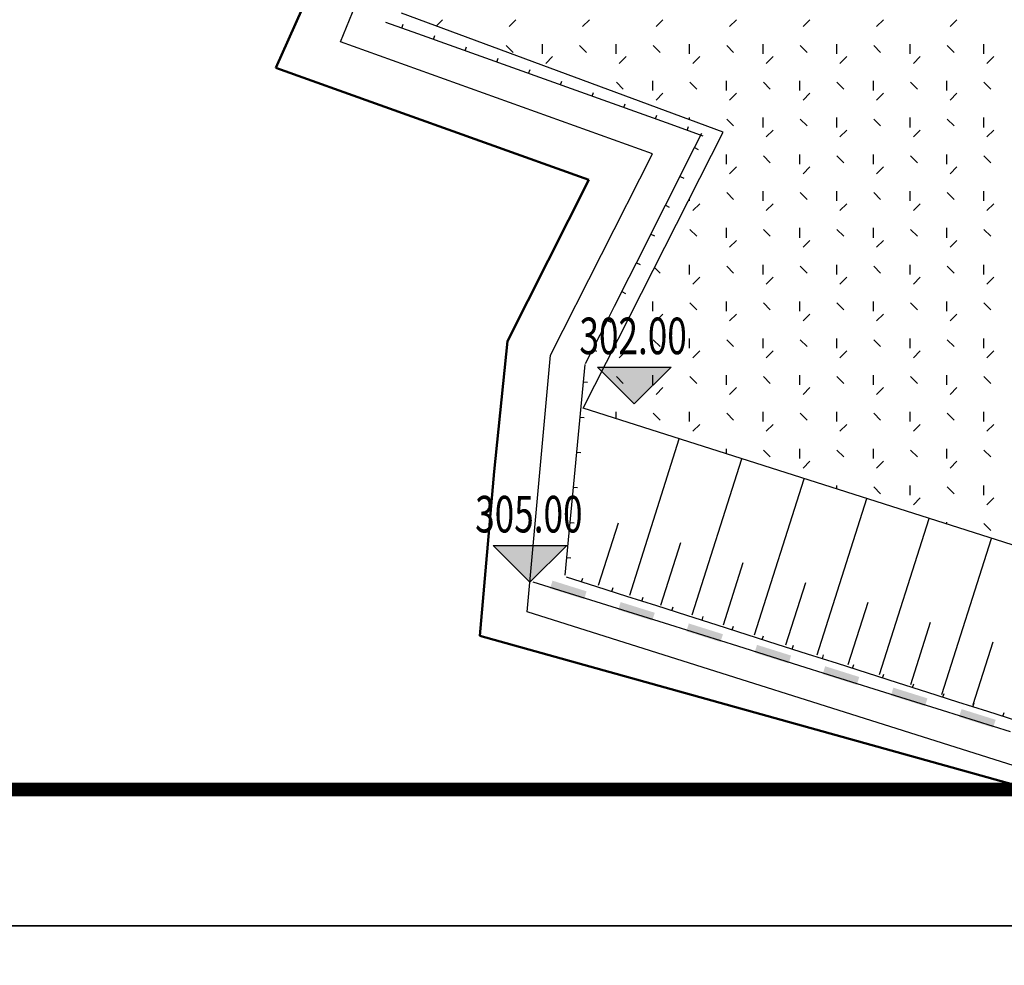
# Model space of a CAD drawing. Extents: x 559492 to 818027, y -94115 to 195327.
# Drawn here: x 776439 to 783655, y -50055 to -43130 of the extents above; entities that cross this region are included whole.
import ezdxf

# ---------------------------------------------------------------- set-up
doc = ezdxf.new("R2010")
doc.units = 0
doc.header["$LTSCALE"] = 1000
doc.linetypes.add('DASH', pattern=[0.35, 0.25, -0.1])
doc.linetypes.add('DOTE', pattern=[2.42, 2, -0.2, 0.02, -0.2])
for name, color, linetype in [('0-绿化填充', 76, 'Continuous'), ('000-1用地红线-', 1, 'DOTE'), ('DIM_ELEV', 3, 'Continuous'), ('公用-图框', 4, 'Continuous')]:
    doc.layers.add(name, color=color, linetype=linetype)
doc.styles.add('_TCH_DIM', font='SIMPLEX', dxfattribs={"bigfont": 'GBCBIG'})

# ---------------------------------------------------------------- blocks, each defined once
blk = doc.blocks.new('A$C21a85c9d')
at = {"layer": '公用-图框'}
blk.add_lwpolyline([(0, 0), (59400, 0), (59400, 42000), (0, 42000)], close=True, dxfattribs=at)
at = {"layer": '公用-图框', "const_width": 100}
blk.add_lwpolyline([(2500, 1000), (58400, 1000), (58400, 41000), (2500, 41000)], close=True, dxfattribs=at)
blk = doc.blocks.new('feafefefa')
at = {"layer": 'DIM_ELEV', "linetype": 'Continuous'}
for points in [[(36615373.672, 3087040.208), (36615372.772, 3087041.108), (36615374.572, 3087041.108)], [(36615371.125, 3087035.856), (36615370.225, 3087036.756), (36615372.025, 3087036.756)]]:
    blk.add_hatch(color=251, dxfattribs=at).paths.add_polyline_path(points)
at = {"color": 251, "linetype": 'DASH', "lineweight": 50, "ltscale": 10}
for p, q in [((36615370.113, 3087060.008, 302.892), (36615364.916, 3087048.418, 302.892)), ((36615364.916, 3087048.418, 302.892), (36615372.564, 3087045.678, 302.892)), ((36615372.564, 3087045.678, 302.892), (36615370.574, 3087041.741, 302.892)), ((36615370.574, 3087041.741, 302.892), (36615370.249, 3087038.557, 302.892)), ((36615370.249, 3087038.557, 302.892), (36615369.901, 3087034.547, 302.892)), ((36615369.901, 3087034.547, 302.892), (36615383.133, 3087030.857, 302.892))]:
    blk.add_line(p, q, dxfattribs=at)
at = {"color": 251, "linetype": 'Continuous'}
for p, q in [((36615375.846, 3087046.842), (36615367.991, 3087049.745)), ((36615372.425, 3087040.102), (36615375.846, 3087046.842)), ((36615395.724, 3087032.69), (36615372.425, 3087040.102)), ((36615395.724, 3087032.69), (36615372.425, 3087040.102))]:
    blk.add_line(p, q, dxfattribs=at)
at = {"color": 251}
for p, q in [((36615368.383, 3087049.247), (36615367.608, 3087049.524)), ((36615367.996, 3087049.386), (36615368.029, 3087049.48)), ((36615369.158, 3087048.969), (36615368.383, 3087049.247)), ((36615368.77, 3087049.108), (36615368.804, 3087049.202)), ((36615369.932, 3087048.692), (36615369.158, 3087048.969)), ((36615369.545, 3087048.831), (36615369.579, 3087048.925)), ((36615370.707, 3087048.415), (36615369.932, 3087048.692)), ((36615370.319, 3087048.553), (36615370.353, 3087048.647)), ((36615371.481, 3087048.137), (36615370.707, 3087048.415)), ((36615371.094, 3087048.276), (36615371.128, 3087048.37)), ((36615372.256, 3087047.86), (36615371.481, 3087048.137)), ((36615371.868, 3087047.998), (36615371.902, 3087048.092)), ((36615373.03, 3087047.582), (36615372.256, 3087047.86)), ((36615372.643, 3087047.721), (36615372.677, 3087047.815)), ((36615373.805, 3087047.305), (36615373.03, 3087047.582)), ((36615373.417, 3087047.443), (36615373.451, 3087047.537)), ((36615374.579, 3087047.027), (36615373.805, 3087047.305)), ((36615374.192, 3087047.166), (36615374.226, 3087047.26)), ((36615375.354, 3087046.75), (36615374.579, 3087047.027)), ((36615374.967, 3087046.888), (36615375, 3087046.982)), ((36615374.97, 3087046.116), (36615375.326, 3087046.819)), ((36615375.148, 3087046.467), (36615375.238, 3087046.422)), ((36615374.615, 3087045.412), (36615374.97, 3087046.116)), ((36615374.793, 3087045.764), (36615374.882, 3087045.719)), ((36615374.259, 3087044.709), (36615374.615, 3087045.412)), ((36615374.437, 3087045.061), (36615374.526, 3087045.015)), ((36615373.904, 3087044.005), (36615374.259, 3087044.709)), ((36615374.082, 3087044.357), (36615374.171, 3087044.312)), ((36615373.548, 3087043.302), (36615373.904, 3087044.005)), ((36615373.726, 3087043.654), (36615373.815, 3087043.609)), ((36615373.193, 3087042.599), (36615373.548, 3087043.302)), ((36615373.37, 3087042.95), (36615373.46, 3087042.905)), ((36615372.837, 3087041.895), (36615373.193, 3087042.599)), ((36615373.015, 3087042.247), (36615373.104, 3087042.202)), ((36615372.482, 3087041.192), (36615372.837, 3087041.895)), ((36615372.659, 3087041.543), (36615372.749, 3087041.498)), ((36615372.395, 3087040.317), (36615372.476, 3087041.174)), ((36615372.436, 3087040.745), (36615372.535, 3087040.736)), ((36615372.313, 3087039.46), (36615372.395, 3087040.317)), ((36615372.354, 3087039.888), (36615372.454, 3087039.879)), ((36615372.232, 3087038.603), (36615372.313, 3087039.46)), ((36615373.563, 3087035.542), (36615374.775, 3087039.354)), ((36615372.273, 3087039.031), (36615372.372, 3087039.022)), ((36615375.089, 3087035.057), (36615376.301, 3087038.868)), ((36615372.15, 3087037.746), (36615372.232, 3087038.603)), ((36615372.191, 3087038.174), (36615372.291, 3087038.165)), ((36615376.614, 3087034.571), (36615377.827, 3087038.383)), ((36615372.069, 3087036.889), (36615372.15, 3087037.746)), ((36615378.14, 3087034.086), (36615379.353, 3087037.898)), ((36615372.11, 3087037.317), (36615372.209, 3087037.308)), ((36615372.8, 3087035.785), (36615373.285, 3087037.309)), ((36615379.666, 3087033.601), (36615380.878, 3087037.412)), ((36615371.987, 3087036.032), (36615372.069, 3087036.889)), ((36615374.326, 3087035.299), (36615374.811, 3087036.824)), ((36615381.192, 3087033.115), (36615382.404, 3087036.927)), ((36615372.028, 3087036.461), (36615372.128, 3087036.451)), ((36615375.851, 3087034.814), (36615376.337, 3087036.339)), ((36615372.874, 3087035.337), (36615371.208, 3087035.86)), ((36615372.757, 3087035.745), (36615372.022, 3087035.98)), ((36615372.389, 3087035.862), (36615372.42, 3087035.958)), ((36615377.377, 3087034.329), (36615377.862, 3087035.853)), ((36615373.492, 3087035.511), (36615372.757, 3087035.745)), ((36615373.125, 3087035.628), (36615373.155, 3087035.723)), ((36615374.539, 3087034.814), (36615372.874, 3087035.337)), ((36615374.227, 3087035.276), (36615373.492, 3087035.511)), ((36615373.86, 3087035.393), (36615373.89, 3087035.489)), ((36615378.903, 3087033.843), (36615379.388, 3087035.368)), ((36615374.962, 3087035.042), (36615374.227, 3087035.276)), ((36615374.595, 3087035.159), (36615374.625, 3087035.254)), ((36615375.697, 3087034.807), (36615374.962, 3087035.042)), ((36615376.205, 3087034.292), (36615374.539, 3087034.814)), ((36615375.33, 3087034.924), (36615375.36, 3087035.02)), ((36615376.432, 3087034.572), (36615375.697, 3087034.807)), ((36615380.429, 3087033.358), (36615380.914, 3087034.883)), ((36615376.065, 3087034.69), (36615376.095, 3087034.785)), ((36615377.167, 3087034.338), (36615376.432, 3087034.572)), ((36615376.8, 3087034.455), (36615376.83, 3087034.55)), ((36615377.903, 3087034.103), (36615377.167, 3087034.338)), ((36615381.954, 3087032.873), (36615382.44, 3087034.397)), ((36615377.87, 3087033.769), (36615376.205, 3087034.292)), ((36615377.535, 3087034.221), (36615377.565, 3087034.316)), ((36615378.638, 3087033.869), (36615377.903, 3087034.103)), ((36615378.27, 3087033.986), (36615378.3, 3087034.081)), ((36615379.373, 3087033.634), (36615378.638, 3087033.869)), ((36615379.005, 3087033.752), (36615379.036, 3087033.847)), ((36615379.535, 3087033.247), (36615377.87, 3087033.769)), ((36615380.108, 3087033.4), (36615379.373, 3087033.634)), ((36615379.74, 3087033.517), (36615379.771, 3087033.612)), ((36615380.843, 3087033.165), (36615380.108, 3087033.4)), ((36615380.475, 3087033.282), (36615380.506, 3087033.378)), ((36615381.201, 3087032.724), (36615379.535, 3087033.247)), ((36615381.578, 3087032.931), (36615380.843, 3087033.165)), ((36615381.21, 3087033.048), (36615381.241, 3087033.143)), ((36615382.313, 3087032.696), (36615381.578, 3087032.931)), ((36615381.945, 3087032.813), (36615381.976, 3087032.909)), ((36615382.866, 3087032.201), (36615381.201, 3087032.724)), ((36615383.048, 3087032.462), (36615382.313, 3087032.696)), ((36615382.681, 3087032.579), (36615382.711, 3087032.674))]:
    blk.add_line(p, q, dxfattribs=at)
for points in [[(36615372.449, 3087035.442), (36615371.617, 3087035.703), (36615372.509, 3087035.633), (36615371.677, 3087035.894)], [(36615374.115, 3087034.919), (36615373.282, 3087035.181), (36615374.175, 3087035.11), (36615373.342, 3087035.371)], [(36615375.78, 3087034.397), (36615374.948, 3087034.658), (36615375.84, 3087034.587), (36615375.007, 3087034.849)], [(36615377.446, 3087033.874), (36615376.613, 3087034.135), (36615377.505, 3087034.065), (36615376.673, 3087034.326)], [(36615379.111, 3087033.351), (36615378.278, 3087033.613), (36615379.171, 3087033.542), (36615378.338, 3087033.804)], [(36615380.776, 3087032.829), (36615379.944, 3087033.09), (36615380.836, 3087033.02), (36615380.004, 3087033.281)], [(36615382.442, 3087032.306), (36615381.609, 3087032.567), (36615382.502, 3087032.497), (36615381.669, 3087032.758)]]:
    blk.add_solid(points, dxfattribs=at)
at = {"layer": '0-绿化填充', "color": 251, "ltscale": 0.3}
for p, q in [((36615368.832, 3087049.434), (36615368.986, 3087049.589)), ((36615370.614, 3087049.42), (36615370.782, 3087049.589)), ((36615372.41, 3087049.42), (36615372.578, 3087049.589)), ((36615374.206, 3087049.42), (36615374.374, 3087049.589)), ((36615376.002, 3087049.42), (36615376.17, 3087049.589)), ((36615377.798, 3087049.42), (36615377.966, 3087049.589)), ((36615379.594, 3087049.42), (36615379.762, 3087049.589)), ((36615381.39, 3087049.42), (36615381.558, 3087049.589)), ((36615371.435, 3087048.756), (36615371.435, 3087048.994)), ((36615373.231, 3087048.756), (36615373.231, 3087048.994)), ((36615375.027, 3087048.756), (36615375.027, 3087048.994)), ((36615376.823, 3087048.756), (36615376.823, 3087048.994)), ((36615378.619, 3087048.756), (36615378.619, 3087048.994)), ((36615380.415, 3087048.756), (36615380.415, 3087048.994)), ((36615382.212, 3087048.756), (36615382.212, 3087048.994)), ((36615370.712, 3087048.792), (36615370.544, 3087048.96)), ((36615372.508, 3087048.792), (36615372.34, 3087048.96)), ((36615374.304, 3087048.792), (36615374.136, 3087048.96)), ((36615376.1, 3087048.792), (36615375.932, 3087048.96)), ((36615377.896, 3087048.792), (36615377.728, 3087048.96)), ((36615379.692, 3087048.792), (36615379.524, 3087048.96)), ((36615381.489, 3087048.792), (36615381.32, 3087048.96)), ((36615371.512, 3087048.522), (36615371.68, 3087048.691)), ((36615373.308, 3087048.522), (36615373.476, 3087048.691)), ((36615375.104, 3087048.522), (36615375.272, 3087048.691)), ((36615376.9, 3087048.522), (36615377.068, 3087048.691)), ((36615378.696, 3087048.522), (36615378.864, 3087048.691)), ((36615380.492, 3087048.522), (36615380.66, 3087048.691)), ((36615382.288, 3087048.522), (36615382.456, 3087048.691)), ((36615373.406, 3087047.894), (36615373.238, 3087048.062)), ((36615374.129, 3087047.858), (36615374.129, 3087048.096)), ((36615375.202, 3087047.894), (36615375.034, 3087048.062)), ((36615375.925, 3087047.858), (36615375.925, 3087048.096)), ((36615376.998, 3087047.894), (36615376.83, 3087048.062)), ((36615377.721, 3087047.858), (36615377.721, 3087048.096)), ((36615378.794, 3087047.894), (36615378.626, 3087048.062)), ((36615379.517, 3087047.858), (36615379.517, 3087048.096)), ((36615380.591, 3087047.894), (36615380.422, 3087048.062)), ((36615381.314, 3087047.858), (36615381.314, 3087048.096)), ((36615382.387, 3087047.894), (36615382.218, 3087048.062)), ((36615374.206, 3087047.624), (36615374.374, 3087047.793)), ((36615376.002, 3087047.624), (36615376.17, 3087047.793)), ((36615377.798, 3087047.624), (36615377.966, 3087047.793)), ((36615379.594, 3087047.624), (36615379.762, 3087047.793)), ((36615381.39, 3087047.624), (36615381.558, 3087047.793)), ((36615375.027, 3087047.144), (36615375.027, 3087047.198)), ((36615376.1, 3087046.996), (36615375.932, 3087047.164)), ((36615376.823, 3087046.96), (36615376.823, 3087047.198)), ((36615377.896, 3087046.996), (36615377.728, 3087047.164)), ((36615378.619, 3087046.96), (36615378.619, 3087047.198)), ((36615379.692, 3087046.996), (36615379.524, 3087047.164)), ((36615380.415, 3087046.96), (36615380.415, 3087047.198)), ((36615381.489, 3087046.996), (36615381.32, 3087047.164)), ((36615382.212, 3087046.96), (36615382.212, 3087047.198)), ((36615376.9, 3087046.726), (36615377.068, 3087046.895)), ((36615378.696, 3087046.726), (36615378.864, 3087046.895)), ((36615380.492, 3087046.726), (36615380.66, 3087046.895)), ((36615382.288, 3087046.726), (36615382.456, 3087046.895)), ((36615375.925, 3087046.062), (36615375.925, 3087046.3)), ((36615376.998, 3087046.098), (36615376.83, 3087046.266)), ((36615377.721, 3087046.062), (36615377.721, 3087046.3)), ((36615378.794, 3087046.098), (36615378.626, 3087046.266)), ((36615379.517, 3087046.062), (36615379.517, 3087046.3)), ((36615380.591, 3087046.098), (36615380.422, 3087046.266)), ((36615381.314, 3087046.062), (36615381.314, 3087046.3)), ((36615382.387, 3087046.098), (36615382.218, 3087046.266)), ((36615376.002, 3087045.828), (36615376.17, 3087045.996)), ((36615377.798, 3087045.828), (36615377.966, 3087045.996)), ((36615379.594, 3087045.828), (36615379.762, 3087045.996)), ((36615381.39, 3087045.828), (36615381.558, 3087045.996)), ((36615376.823, 3087045.164), (36615376.823, 3087045.402)), ((36615378.619, 3087045.164), (36615378.619, 3087045.402)), ((36615380.415, 3087045.164), (36615380.415, 3087045.402)), ((36615382.212, 3087045.164), (36615382.212, 3087045.402)), ((36615375.027, 3087045.164), (36615375.027, 3087045.228)), ((36615376.1, 3087045.2), (36615375.932, 3087045.368)), ((36615377.896, 3087045.2), (36615377.728, 3087045.368)), ((36615379.692, 3087045.2), (36615379.524, 3087045.368)), ((36615381.489, 3087045.2), (36615381.32, 3087045.368)), ((36615375.104, 3087044.93), (36615375.272, 3087045.098)), ((36615376.9, 3087044.93), (36615377.068, 3087045.098)), ((36615378.696, 3087044.93), (36615378.864, 3087045.098)), ((36615380.492, 3087044.93), (36615380.66, 3087045.098)), ((36615382.288, 3087044.93), (36615382.456, 3087045.098)), ((36615375.202, 3087044.302), (36615375.034, 3087044.47)), ((36615375.925, 3087044.266), (36615375.925, 3087044.504)), ((36615376.998, 3087044.302), (36615376.83, 3087044.47)), ((36615377.721, 3087044.266), (36615377.721, 3087044.504)), ((36615378.794, 3087044.302), (36615378.626, 3087044.47)), ((36615379.517, 3087044.266), (36615379.517, 3087044.504)), ((36615380.591, 3087044.302), (36615380.422, 3087044.47)), ((36615381.314, 3087044.266), (36615381.314, 3087044.504)), ((36615382.387, 3087044.302), (36615382.218, 3087044.47)), ((36615376.002, 3087044.032), (36615376.17, 3087044.2)), ((36615377.798, 3087044.032), (36615377.966, 3087044.2)), ((36615379.594, 3087044.032), (36615379.762, 3087044.2)), ((36615381.39, 3087044.032), (36615381.558, 3087044.2)), ((36615374.304, 3087043.404), (36615374.17, 3087043.539)), ((36615375.027, 3087043.368), (36615375.027, 3087043.606)), ((36615376.1, 3087043.404), (36615375.932, 3087043.572)), ((36615376.823, 3087043.368), (36615376.823, 3087043.606)), ((36615377.896, 3087043.404), (36615377.728, 3087043.572)), ((36615378.619, 3087043.368), (36615378.619, 3087043.606)), ((36615379.692, 3087043.404), (36615379.524, 3087043.572)), ((36615380.415, 3087043.368), (36615380.415, 3087043.606)), ((36615381.489, 3087043.404), (36615381.32, 3087043.572)), ((36615382.212, 3087043.368), (36615382.212, 3087043.606)), ((36615375.104, 3087043.134), (36615375.272, 3087043.302)), ((36615376.9, 3087043.134), (36615377.068, 3087043.302)), ((36615378.696, 3087043.134), (36615378.864, 3087043.302)), ((36615380.492, 3087043.134), (36615380.66, 3087043.302)), ((36615382.288, 3087043.134), (36615382.456, 3087043.302)), ((36615374.129, 3087042.47), (36615374.129, 3087042.708)), ((36615375.202, 3087042.506), (36615375.034, 3087042.674)), ((36615375.925, 3087042.47), (36615375.925, 3087042.708)), ((36615376.998, 3087042.506), (36615376.83, 3087042.674)), ((36615377.721, 3087042.47), (36615377.721, 3087042.708)), ((36615378.794, 3087042.506), (36615378.626, 3087042.674)), ((36615379.517, 3087042.47), (36615379.517, 3087042.708)), ((36615380.591, 3087042.506), (36615380.422, 3087042.674)), ((36615381.314, 3087042.47), (36615381.314, 3087042.708)), ((36615382.387, 3087042.506), (36615382.218, 3087042.674)), ((36615374.206, 3087042.236), (36615374.374, 3087042.404)), ((36615376.002, 3087042.236), (36615376.17, 3087042.404)), ((36615377.798, 3087042.236), (36615377.966, 3087042.404)), ((36615379.594, 3087042.236), (36615379.762, 3087042.404)), ((36615381.39, 3087042.236), (36615381.558, 3087042.404)), ((36615374.304, 3087041.608), (36615374.136, 3087041.776)), ((36615375.027, 3087041.572), (36615375.027, 3087041.81)), ((36615376.1, 3087041.608), (36615375.932, 3087041.776)), ((36615376.823, 3087041.572), (36615376.823, 3087041.81)), ((36615377.896, 3087041.608), (36615377.728, 3087041.776)), ((36615378.619, 3087041.572), (36615378.619, 3087041.81)), ((36615379.692, 3087041.608), (36615379.524, 3087041.776)), ((36615380.415, 3087041.572), (36615380.415, 3087041.81)), ((36615381.489, 3087041.608), (36615381.32, 3087041.776)), ((36615382.212, 3087041.572), (36615382.212, 3087041.81)), ((36615373.231, 3087041.572), (36615373.231, 3087041.691)), ((36615373.308, 3087041.338), (36615373.476, 3087041.506)), ((36615375.104, 3087041.338), (36615375.272, 3087041.506)), ((36615376.9, 3087041.338), (36615377.068, 3087041.506)), ((36615378.696, 3087041.338), (36615378.864, 3087041.506)), ((36615380.492, 3087041.338), (36615380.66, 3087041.506)), ((36615382.288, 3087041.338), (36615382.456, 3087041.506)), ((36615373.406, 3087040.71), (36615373.238, 3087040.878)), ((36615374.129, 3087040.674), (36615374.129, 3087040.912)), ((36615375.202, 3087040.71), (36615375.034, 3087040.878)), ((36615375.925, 3087040.674), (36615375.925, 3087040.912)), ((36615376.998, 3087040.71), (36615376.83, 3087040.878)), ((36615377.721, 3087040.674), (36615377.721, 3087040.912)), ((36615378.794, 3087040.71), (36615378.626, 3087040.878)), ((36615379.517, 3087040.674), (36615379.517, 3087040.912)), ((36615380.591, 3087040.71), (36615380.422, 3087040.878)), ((36615381.314, 3087040.674), (36615381.314, 3087040.912)), ((36615382.387, 3087040.71), (36615382.218, 3087040.878)), ((36615374.206, 3087040.44), (36615374.374, 3087040.608)), ((36615376.002, 3087040.44), (36615376.17, 3087040.608)), ((36615377.798, 3087040.44), (36615377.966, 3087040.608)), ((36615379.594, 3087040.44), (36615379.762, 3087040.608)), ((36615381.39, 3087040.44), (36615381.558, 3087040.608)), ((36615373.231, 3087039.845), (36615373.231, 3087040.014)), ((36615374.304, 3087039.812), (36615374.136, 3087039.98)), ((36615375.027, 3087039.776), (36615375.027, 3087040.014)), ((36615376.1, 3087039.812), (36615375.932, 3087039.98)), ((36615376.823, 3087039.776), (36615376.823, 3087040.014)), ((36615377.896, 3087039.812), (36615377.728, 3087039.98)), ((36615378.619, 3087039.776), (36615378.619, 3087040.014)), ((36615379.692, 3087039.812), (36615379.524, 3087039.98)), ((36615380.415, 3087039.776), (36615380.415, 3087040.014)), ((36615381.489, 3087039.812), (36615381.32, 3087039.98)), ((36615382.212, 3087039.776), (36615382.212, 3087040.014)), ((36615375.104, 3087039.542), (36615375.272, 3087039.71)), ((36615376.9, 3087039.542), (36615377.068, 3087039.71)), ((36615378.696, 3087039.542), (36615378.864, 3087039.71)), ((36615380.492, 3087039.542), (36615380.66, 3087039.71)), ((36615382.288, 3087039.542), (36615382.456, 3087039.71)), ((36615375.925, 3087038.988), (36615375.925, 3087039.116)), ((36615376.998, 3087038.914), (36615376.83, 3087039.082)), ((36615377.721, 3087038.878), (36615377.721, 3087039.116)), ((36615378.794, 3087038.914), (36615378.626, 3087039.082)), ((36615379.517, 3087038.878), (36615379.517, 3087039.116)), ((36615380.591, 3087038.914), (36615380.422, 3087039.082)), ((36615381.314, 3087038.878), (36615381.314, 3087039.116)), ((36615382.387, 3087038.914), (36615382.218, 3087039.082)), ((36615377.798, 3087038.644), (36615377.966, 3087038.812)), ((36615379.594, 3087038.644), (36615379.762, 3087038.812)), ((36615381.39, 3087038.644), (36615381.558, 3087038.812)), ((36615378.619, 3087038.131), (36615378.619, 3087038.218)), ((36615379.692, 3087038.016), (36615379.524, 3087038.184)), ((36615380.415, 3087037.98), (36615380.415, 3087038.218)), ((36615381.489, 3087038.016), (36615381.32, 3087038.184)), ((36615382.212, 3087037.98), (36615382.212, 3087038.218)), ((36615380.492, 3087037.746), (36615380.66, 3087037.914)), ((36615382.288, 3087037.746), (36615382.456, 3087037.914)), ((36615381.314, 3087037.274), (36615381.314, 3087037.32)), ((36615382.387, 3087037.118), (36615382.218, 3087037.286))]:
    blk.add_line(p, q, dxfattribs=at)
at = {"layer": '000-1用地红线-', "color": 251, "ltscale": 2}
for p, q in [((36615366.494, 3087049.053, 302.892), (36615373.533, 3087066.26, 302.892)), ((36615374.119, 3087046.315, 302.892), (36615366.494, 3087049.053, 302.892)), ((36615371.624, 3087041.398, 302.892), (36615374.119, 3087046.315, 302.892)), ((36615371.06, 3087035.13, 302.892), (36615371.624, 3087041.398, 302.892)), ((36615398.343, 3087026.503, 302.892), (36615371.06, 3087035.13, 302.892))]:
    blk.add_line(p, q, dxfattribs=at)
at = {"layer": 'Defpoints', "color": 251}
for p in [(36615372.037, 3087036.027), (36615373.563, 3087035.542), (36615375.089, 3087035.057), (36615376.614, 3087034.571), (36615378.14, 3087034.086), (36615379.666, 3087033.601), (36615381.192, 3087033.115)]:
    blk.add_point(p, dxfattribs=at)
at = {"layer": 'DIM_ELEV', "color": 251, "linetype": 'Continuous'}
for p, q in [((36615373.672, 3087040.208), (36615372.772, 3087041.108)), ((36615372.772, 3087041.108), (36615374.572, 3087041.108)), ((36615373.672, 3087040.208), (36615374.572, 3087041.108)), ((36615371.125, 3087035.856), (36615370.225, 3087036.756)), ((36615370.225, 3087036.756), (36615372.025, 3087036.756)), ((36615371.125, 3087035.856), (36615372.025, 3087036.756))]:
    blk.add_line(p, q, dxfattribs=at)
at = {"layer": 'DIM_ELEV', "color": 251, "linetype": 'Continuous', "style": '_TCH_DIM', "width": 0.705882}
for s, p in [('302.00', (36615372.334, 3087041.423)), ('305.00', (36615369.787, 3087037.071))]:
    blk.add_text(s, height=0.8925, dxfattribs=at).set_placement(p)

msp = doc.modelspace()

# ---------------------------------------------------------------- linework, layer by layer
msp.add_lwpolyline([(756832.4, -7767.5), (816232.4, -7767.5), (816232.4, -49767.5), (756832.4, -49767.5)], close=True)
msp.add_lwpolyline([(756832.4, -7767.5), (816232.4, -7767.5), (816232.4, -49767.5), (756832.4, -49767.5)], close=True)

# ---------------------------------------------------------------- block references
at = {"linetype": 'Continuous', "xscale": 300, "yscale": 300, "zscale": 300}
msp.add_blockref('feafefefa', (-10983831158.8, -926158006.4), dxfattribs=at)
msp.add_blockref('A$C21a85c9d', (756832.4, -49767.5))

doc.saveas('drawing.dxf')
